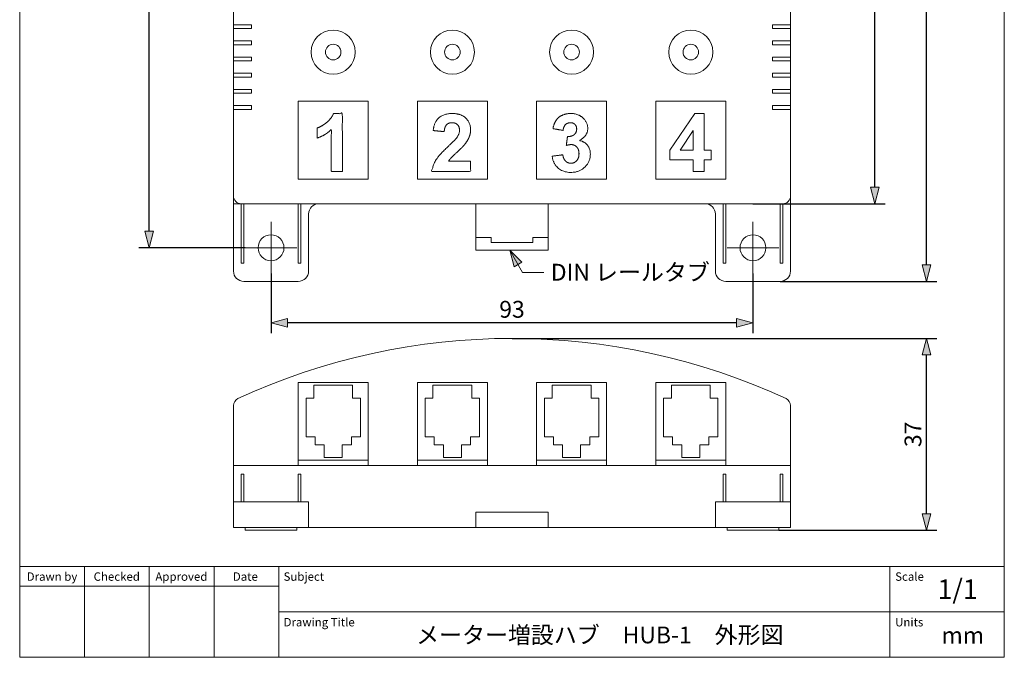
# Model space of a CAD drawing. Units: millimetres. Extents: x -95 to 95, y -140 to 140.
# Drawn here: x -95 to 95, y -140 to -17 of the extents above; entities that cross this region are included whole.
import ezdxf

# ---------------------------------------------------------------- set-up
doc = ezdxf.new("R2010")
doc.units = ezdxf.units.MM
doc.header["$LTSCALE"] = 5.08
doc.header["$PDMODE"] = 1
doc.header["$PDSIZE"] = -2
doc.layers.add('レイヤ-1', color=7, linetype='Continuous')
doc.styles.get("Standard").update_dxf_attribs({"font": 'txt', "bigfont": 'BIGFONT.SHX'})
doc.styles.add('ヒラギノ角ゴ Pro W3', font='txt', dxfattribs={"bigfont": 'ヒラギノ角ゴ Pro W3'})
doc.dimstyles.new('JIS', dxfattribs={"dimtxt": 3.24528, "dimasz": 3.175, "dimexe": 2, "dimexo": 0, "dimgap": 1, "dimtad": 1, "dimdec": 1, "dimdsep": 46, "dimtxsty": 'ヒラギノ角ゴ Pro W3', "dimblk": 'VW_FILLEDARROW', "dimblk1": 'VW_FILLEDARROW', "dimblk2": 'VW_FILLEDARROW', "dimcen": 0, "dimazin": 0, "dimtfac": 1, "dimtdec": 1, "dimtix": 1, "dimtofl": 0, "dimtmove": 0, "dimatfit": 0, "dimldrblk": 'VW_FILLEDARROW', "dimfxl": 0, "dimfrac": 2, "dimtolj": 1, "dimarcsym": 0})

# ---------------------------------------------------------------- blocks, each defined once
blk = doc.blocks.new('グループ-3-1')
at = {"color": 7, "linetype": 'Continuous', "lineweight": 20}
for p, q in [((46.5, -66), (46.5, -56)), ((41.5, -61), (51.5, -61))]:
    blk.add_line(p, q, dxfattribs=at)
blk = doc.blocks.new('グループ-4-1')
at = {"color": 7, "linetype": 'Continuous', "lineweight": 20}
for p, q in [((-46.5, -66), (-46.5, -56)), ((-41.5, -61), (-51.5, -61))]:
    blk.add_line(p, q, dxfattribs=at)
blk = doc.blocks.new('VW_FILLEDARROW')
at = {"linetype": 'Continuous', "lineweight": 0}
blk.add_hatch(color=0, dxfattribs=at).paths.add_polyline_path([(-1, 0.268), (0, 0), (-1, -0.268)])
at = {"color": 0, "linetype": 'Continuous', "lineweight": 5, "flags": 128}
blk.add_lwpolyline([(-1, 0.268), (0, 0), (-1, -0.268)], close=True, dxfattribs=at)
blk = doc.blocks.new('*D7')
at = {"layer": 'Defpoints', "color": 0}
for p in [(51.75, 67.5), (80, 67.5), (51.75, -67.5)]:
    blk.add_point(p, dxfattribs=at)
at = {"layer": 'レイヤ-1', "color": 0, "linetype": 'Continuous', "lineweight": -2}
for p, q in [((51.75, 67.5), (82, 67.5)), ((80, -64.33), (80, 64.33)), ((51.75, -67.5), (82, -67.5))]:
    blk.add_line(p, q, dxfattribs=at)
at = {"layer": 'レイヤ-1', "color": 0, "lineweight": -2, "xscale": 3.175, "yscale": 3.175, "zscale": 3.175}
for p, rotation in [((80, 67.5), 90.00000000000001), ((80, -67.5), 270)]:
    blk.add_blockref('VW_FILLEDARROW', p, dxfattribs=dict(at, rotation=rotation))
at = {"layer": 'レイヤ-1', "color": 0, "lineweight": 20, "insert": (77.38, 0), "char_height": 3.245, "attachment_point": 5, "rotation": 90, "style": 'ヒラギノ角ゴ Pro W3'}
blk.add_mtext('\\A1;135', dxfattribs=at)
blk = doc.blocks.new('*D8')
at = {"layer": 'Defpoints', "color": 0}
for p in [(48.55, 52.5), (70, 52.5), (46.5, -52.5)]:
    blk.add_point(p, dxfattribs=at)
at = {"layer": 'レイヤ-1', "color": 0, "linetype": 'Continuous', "lineweight": -2}
for p, q in [((48.55, 52.5), (72, 52.5)), ((70, -49.33), (70, 49.33)), ((46.5, -52.5), (72, -52.5))]:
    blk.add_line(p, q, dxfattribs=at)
at = {"layer": 'レイヤ-1', "color": 0, "lineweight": -2, "xscale": 3.175, "yscale": 3.175, "zscale": 3.175}
for p, rotation in [((70, 52.5), 90), ((70, -52.5), 270)]:
    blk.add_blockref('VW_FILLEDARROW', p, dxfattribs=dict(at, rotation=rotation))
at = {"layer": 'レイヤ-1', "color": 0, "lineweight": 20, "insert": (67.38, 0), "char_height": 3.245, "attachment_point": 5, "rotation": 90, "style": 'ヒラギノ角ゴ Pro W3'}
blk.add_mtext('\\A1;105', dxfattribs=at)
blk = doc.blocks.new('*D9')
at = {"layer": 'Defpoints', "color": 0}
for p in [(-70, 60), (-51.5, 60), (-51.5, -61)]:
    blk.add_point(p, dxfattribs=at)
at = {"layer": 'レイヤ-1', "color": 0, "linetype": 'Continuous', "lineweight": -2}
for p, q in [((-51.5, 60), (-72, 60)), ((-70, -57.83), (-70, 56.83)), ((-51.5, -61), (-72, -61))]:
    blk.add_line(p, q, dxfattribs=at)
at = {"layer": 'レイヤ-1', "color": 0, "lineweight": -2, "xscale": 3.175, "yscale": 3.175, "zscale": 3.175}
for p, rotation in [((-70, 60), 90.00000000000001), ((-70, -61), 270)]:
    blk.add_blockref('VW_FILLEDARROW', p, dxfattribs=dict(at, rotation=rotation))
at = {"layer": 'レイヤ-1', "color": 0, "lineweight": 20, "insert": (-72.62, -0.5), "char_height": 3.245, "attachment_point": 5, "rotation": 90, "style": 'ヒラギノ角ゴ Pro W3'}
blk.add_mtext('\\A1;121', dxfattribs=at)
blk = doc.blocks.new('*D10')
at = {"layer": 'Defpoints', "color": 0}
for p in [(-46.5, -66), (46.5, -66), (-46.5, -75.5)]:
    blk.add_point(p, dxfattribs=at)
at = {"layer": 'レイヤ-1', "color": 0, "linetype": 'Continuous', "lineweight": -2}
for p, q in [((-46.5, -66), (-46.5, -77.5)), ((46.5, -66), (46.5, -77.5)), ((43.33, -75.5), (-43.33, -75.5))]:
    blk.add_line(p, q, dxfattribs=at)
at = {"layer": 'レイヤ-1', "color": 0, "lineweight": -2, "xscale": 3.175, "yscale": 3.175, "zscale": 3.175, "rotation": 180}
blk.add_blockref('VW_FILLEDARROW', (-46.5, -75.5), dxfattribs=at)
at = {"layer": 'レイヤ-1', "color": 0, "lineweight": -2, "xscale": 3.175, "yscale": 3.175, "zscale": 3.175}
blk.add_blockref('VW_FILLEDARROW', (46.5, -75.5), dxfattribs=at)
at = {"layer": 'レイヤ-1', "color": 0, "lineweight": 20, "insert": (0, -72.88), "char_height": 3.245, "attachment_point": 5, "style": 'ヒラギノ角ゴ Pro W3'}
blk.add_mtext('\\A1;93', dxfattribs=at)
blk = doc.blocks.new('*D11')
at = {"layer": 'Defpoints', "color": 0}
for p in [(0, -78.5), (80, -78.5), (51.5, -115.5)]:
    blk.add_point(p, dxfattribs=at)
at = {"layer": 'レイヤ-1', "color": 0, "linetype": 'Continuous', "lineweight": -2}
for p, q in [((0, -78.5), (82, -78.5)), ((80, -112.33), (80, -81.67)), ((51.5, -115.5), (82, -115.5))]:
    blk.add_line(p, q, dxfattribs=at)
at = {"layer": 'レイヤ-1', "color": 0, "lineweight": -2, "xscale": 3.175, "yscale": 3.175, "zscale": 3.175}
for p, rotation in [((80, -78.5), 90), ((80, -115.5), 270)]:
    blk.add_blockref('VW_FILLEDARROW', p, dxfattribs=dict(at, rotation=rotation))
at = {"layer": 'レイヤ-1', "color": 0, "lineweight": 20, "insert": (77.38, -97), "char_height": 3.245, "attachment_point": 5, "rotation": 90, "style": 'ヒラギノ角ゴ Pro W3'}
blk.add_mtext('\\A1;37', dxfattribs=at)
blk = doc.blocks.new('グループ-7-1')
at = {"color": 7, "linetype": 'Continuous', "lineweight": 20}
blk.add_open_spline([(-32.74, -46.27), (-33.81, -46.27), (-34.87, -46.27), (-34.87, -42.25), (-34.87, -38.22), (-36.04, -39.32), (-37.62, -39.85), (-37.62, -38.88), (-37.62, -37.91), (-36.79, -37.63), (-34.83, -36.11), (-34.47, -35.1), (-33.61, -35.1), (-32.74, -35.1), (-32.74, -40.68), (-32.74, -46.27)], degree=2, knots=[0, 0, 0, 1, 1, 2, 2, 3, 3, 4, 4, 5, 6, 6, 7, 7, 8, 8, 8], dxfattribs=at)
blk = doc.blocks.new('グループ-9-1')
at = {"color": 7, "linetype": 'Continuous', "lineweight": 20, "flags": 128}
for points in [[(34.98, -46.27), (34.98, -44.04), (30.45, -44.04), (30.45, -42.18), (35.26, -35.11), (37.05, -35.11), (37.05, -42.17), (38.43, -42.17), (38.43, -44.04), (37.05, -44.04), (37.05, -46.27)], [(34.98, -42.17), (34.98, -38.38), (32.44, -42.17)]]:
    blk.add_lwpolyline(points, close=True, dxfattribs=at)
blk = doc.blocks.new('グループ-10-1')
at = {"color": 7, "linetype": 'Continuous', "lineweight": 20}
blk.add_open_spline([(-7.99, -44.3), (-7.99, -45.29), (-7.99, -46.27), (-11.72, -46.27), (-15.46, -46.27), (-15.33, -45.15), (-14.12, -43.14), (-12.34, -41.47), (-10.9, -40.13), (-10.57, -39.65), (-10.13, -38.99), (-10.13, -38.35), (-10.13, -37.63), (-10.9, -36.87), (-11.57, -36.87), (-12.23, -36.87), (-13.02, -37.67), (-13.08, -38.6), (-14.14, -38.5), (-15.21, -38.39), (-15.02, -36.63), (-13.02, -35.1), (-11.52, -35.1), (-9.87, -35.1), (-7.99, -36.87), (-7.99, -38.2), (-7.99, -38.95), (-8.53, -40.31), (-9.11, -41.05), (-9.5, -41.55), (-11.52, -43.4), (-12.06, -44.01), (-12.23, -44.3), (-10.11, -44.3), (-7.99, -44.3)], degree=2, knots=[0, 0, 0, 1, 1, 2, 2, 3, 4, 4, 5, 5, 6, 6, 7, 8, 8, 9, 10, 10, 11, 11, 12, 13, 13, 14, 15, 15, 16, 17, 17, 18, 19, 20, 20, 21, 21, 21], dxfattribs=at)
blk = doc.blocks.new('グループ-11-1')
at = {"color": 7, "linetype": 'Continuous', "lineweight": 20}
blk.add_open_spline([(7.75, -43.33), (8.78, -43.2), (9.81, -43.07), (9.91, -43.87), (10.77, -44.7), (11.38, -44.7), (12.03, -44.7), (12.93, -43.7), (12.93, -42.85), (12.93, -42.04), (12.07, -41.1), (11.45, -41.1), (11.04, -41.1), (10.48, -41.26), (10.59, -40.4), (10.71, -39.54), (11.57, -39.56), (12.48, -38.76), (12.48, -38.1), (12.48, -37.53), (11.81, -36.87), (11.26, -36.87), (10.71, -36.87), (9.94, -37.63), (9.86, -38.36), (8.88, -38.19), (7.9, -38.02), (8.11, -37.01), (8.93, -35.79), (10.41, -35.1), (11.33, -35.1), (12.89, -35.1), (13.84, -36.1), (14.62, -36.92), (14.62, -37.96), (14.62, -39.43), (13.02, -40.3), (13.97, -40.51), (15.12, -41.94), (15.12, -42.94), (15.12, -44.41), (12.98, -46.47), (11.39, -46.47), (9.89, -46.47), (7.9, -44.73), (7.75, -43.33)], degree=2, knots=[0, 0, 0, 1, 1, 2, 3, 3, 4, 5, 5, 6, 7, 7, 8, 8, 9, 9, 10, 11, 11, 12, 13, 13, 14, 15, 15, 16, 16, 17, 18, 19, 19, 20, 20, 21, 21, 22, 22, 23, 24, 24, 25, 26, 26, 27, 28, 28, 28], dxfattribs=at)

msp = doc.modelspace()

# ---------------------------------------------------------------- hatches: boundary and pattern name
at = {"layer": 'レイヤ-1', "linetype": 'Continuous', "lineweight": 0}
msp.add_hatch(color=7, dxfattribs=at).paths.add_polyline_path([(0.45, -64.66), (-0.45, -61.5), (1.91, -63.78)])

# ---------------------------------------------------------------- linework, layer by layer
at = {"layer": 'レイヤ-1', "color": 7, "linetype": 'Continuous', "lineweight": 20}
for p, q in [((-53.75, -65.5), (-53.75, -52.5)), ((-52.25, -52.5), (-39.25, -52.5)), ((53.75, -52.5), (39.25, -52.5)), ((53.75, -65.5), (53.75, -52.5)), ((-39.25, -54.5), (-39.25, -65.5)), ((39.25, -54.5), (39.25, -65.5)), ((-4, -59), (-7, -59)), ((7, -59), (4, -59)), ((2, -65.75), (-0.45, -61.5)), ((6.16, -65.75), (2, -65.75)), ((-41.25, -67.5), (-51.75, -67.5)), ((41.25, -67.5), (51.75, -67.5)), ((-53.75, -115), (-53.75, -91.46)), ((53.75, -91.46), (53.75, -115)), ((-53.75, -103), (53.75, -103)), ((53.75, -115), (-53.75, -115)), ((-95, -122.53), (95, -122.53)), ((-95, -122.53), (-95, -140.03)), ((-82.5, -122.53), (-82.5, -140.03)), ((-70, -122.53), (-70, -140.03)), ((-57.5, -122.53), (-57.5, -140.03)), ((-45, -122.53), (-45, -140.03)), ((72.88, -122.53), (72.88, -140.03)), ((-95, -126.28), (-45, -126.28)), ((-45, -131.28), (95, -131.28))]:
    msp.add_line(p, q, dxfattribs=at)
at = {"layer": 'レイヤ-1', "color": 7, "linetype": 'Continuous', "lineweight": 20, "flags": 128}
for points in [[(-95, 139.97), (95, 139.97), (95, -140.03), (-95, -140.03)], [(-53.75, 52.5), (53.75, 52.5), (53.75, -52.5), (-53.75, -52.5)], [(-53.75, -17.97), (-50.25, -17.97), (-50.25, -18.72), (-53.75, -18.72)], [(50.25, -17.97), (53.75, -17.97), (53.75, -18.72), (50.25, -18.72)], [(-53.75, -21.09), (-50.25, -21.09), (-50.25, -21.84), (-53.75, -21.84)], [(50.25, -21.09), (53.75, -21.09), (53.75, -21.84), (50.25, -21.84)], [(-53.75, -24.21), (-50.25, -24.21), (-50.25, -24.96), (-53.75, -24.96)], [(50.25, -24.21), (53.75, -24.21), (53.75, -24.96), (50.25, -24.96)], [(-53.75, -27.33), (-50.25, -27.33), (-50.25, -28.08), (-53.75, -28.08)], [(50.25, -27.33), (53.75, -27.33), (53.75, -28.08), (50.25, -28.08)], [(-53.75, -30.45), (-50.25, -30.45), (-50.25, -31.2), (-53.75, -31.2)], [(50.25, -30.45), (53.75, -30.45), (53.75, -31.2), (50.25, -31.2)], [(-53.75, -33.57), (-50.25, -33.57), (-50.25, -34.32), (-53.75, -34.32)], [(-41.25, -32.75), (-27.75, -32.75), (-27.75, -47.75), (-41.25, -47.75)], [(-18.25, -32.75), (-4.75, -32.75), (-4.75, -47.75), (-18.25, -47.75)], [(4.75, -32.75), (18.25, -32.75), (18.25, -47.75), (4.75, -47.75)], [(27.75, -32.75), (41.25, -32.75), (41.25, -47.75), (27.75, -47.75)], [(50.25, -33.57), (53.75, -33.57), (53.75, -34.32), (50.25, -34.32)], [(-52.25, -64), (-52.25, -52.5), (-51.75, -52.5), (-51.75, -64)], [(-41.25, -64), (-41.25, -52.5), (-40.75, -52.5), (-40.75, -64)], [(7, -52.5), (7, -61.5), (-7, -61.5), (-7, -52.5)], [(40.75, -64), (40.75, -52.5), (41.25, -52.5), (41.25, -64)], [(51.75, -64), (51.75, -52.5), (52.25, -52.5), (52.25, -64)], [(-41.25, -87), (-27.75, -87), (-27.75, -102), (-41.25, -102)], [(-18.25, -87), (-4.75, -87), (-4.75, -102), (-18.25, -102)], [(4.75, -87), (18.25, -87), (18.25, -102), (4.75, -102)], [(27.75, -87), (41.25, -87), (41.25, -102), (27.75, -102)], [(-29.25, -90), (-30.75, -90), (-30.75, -87.5), (-38.25, -87.5), (-38.25, -90), (-39.75, -90), (-39.75, -97.5), (-38, -97.5), (-38, -99), (-36.25, -99), (-36.25, -101.5), (-32.75, -101.5), (-32.75, -99), (-31, -99), (-31, -97.5), (-29.25, -97.5)], [(-6.25, -90), (-7.75, -90), (-7.75, -87.5), (-15.25, -87.5), (-15.25, -90), (-16.75, -90), (-16.75, -97.5), (-15, -97.5), (-15, -99), (-13.25, -99), (-13.25, -101.5), (-9.75, -101.5), (-9.75, -99), (-8, -99), (-8, -97.5), (-6.25, -97.5)], [(6.25, -90), (7.75, -90), (7.75, -87.5), (15.25, -87.5), (15.25, -90), (16.75, -90), (16.75, -97.5), (15, -97.5), (15, -99), (13.25, -99), (13.25, -101.5), (9.75, -101.5), (9.75, -99), (8, -99), (8, -97.5), (6.25, -97.5)], [(29.25, -90), (30.75, -90), (30.75, -87.5), (38.25, -87.5), (38.25, -90), (39.75, -90), (39.75, -97.5), (38, -97.5), (38, -99), (36.25, -99), (36.25, -101.5), (32.75, -101.5), (32.75, -99), (31, -99), (31, -97.5), (29.25, -97.5)], [(-41.25, -102), (-27.75, -102), (-27.75, -103), (-41.25, -103)], [(-18.25, -102), (-4.75, -102), (-4.75, -103), (-18.25, -103)], [(4.75, -102), (18.25, -102), (18.25, -103), (4.75, -103)], [(27.75, -102), (41.25, -102), (41.25, -103), (27.75, -103)], [(-52.25, -110), (-52.25, -104.66), (-51.75, -104.66), (-51.75, -110)], [(-41.25, -110), (-41.25, -104.66), (-40.75, -104.66), (-40.75, -110)], [(40.75, -110), (40.75, -104.66), (41.25, -104.66), (41.25, -110)], [(51.75, -110), (51.75, -104.66), (52.25, -104.66), (52.25, -110)], [(-53.75, -115), (-53.75, -110), (-39.25, -110), (-39.25, -115)], [(39.25, -115), (39.25, -110), (53.75, -110), (53.75, -115)], [(-7, -115), (-7, -112), (7, -112), (7, -115)], [(-51.5, -115.5), (-51.5, -115), (-41.5, -115), (-41.5, -115.5)], [(41.5, -115.5), (41.5, -115), (51.5, -115), (51.5, -115.5)], [(72.88, -131.28), (95, -131.28), (95, -140.03), (72.88, -140.03)]]:
    msp.add_lwpolyline(points, close=True, dxfattribs=at)
msp.add_lwpolyline([(4, -59), (4, -60), (-4, -60), (-4, -59)], dxfattribs=at)
at = {"layer": 'レイヤ-1', "color": 7, "linetype": 'Continuous', "lineweight": 5, "flags": 128}
msp.add_lwpolyline([(0.45, -64.66), (-0.45, -61.5), (1.91, -63.78)], close=True, dxfattribs=at)
at = {"layer": 'レイヤ-1', "color": 7, "linetype": 'Continuous', "lineweight": 20}
for centre, radius in [((-34.5, -23.25), 4.25), ((-11.5, -23.25), 4.25), ((11.5, -23.25), 4.25), ((34.5, -23.25), 4.25), ((-34.5, -23.25), 1.5), ((-11.5, -23.25), 1.5), ((-11.5, -23.25), 1.5), ((11.5, -23.25), 1.5), ((34.5, -23.25), 1.5), ((-46.5, -61), 2.5), ((46.5, -61), 2.5)]:
    msp.add_circle(centre, radius, dxfattribs=at)
for centre, radius, start, end in [((-52.25, -51), 1.5, 180, 270), ((52.25, -51), 1.5, 270, 0), ((-37.25, -54.5), 2, 90, 180), ((37.25, -54.5), 2, 0, 90), ((-51.75, -65.5), 2, 180, 270), ((-41.25, -65.5), 2, 270, 0), ((41.25, -65.5), 2, 180, 270), ((51.75, -65.5), 2, 270, 0), ((0, -204.88), 126.38, 65.2658, 114.7342), ((-52.25, -91.46), 1.5, 114.7342, 180), ((52.25, -91.46), 1.5, 0, 65.2658)]:
    msp.add_arc(centre, radius, start, end, dxfattribs=at)

# ---------------------------------------------------------------- block references
at = {"layer": 'レイヤ-1', "color": 7}
for name in ['グループ-7-1', 'グループ-10-1', 'グループ-11-1', 'グループ-9-1', 'グループ-4-1', 'グループ-3-1']:
    msp.add_blockref(name, (0, 0), dxfattribs=at)

# ---------------------------------------------------------------- texts
at = {"layer": 'レイヤ-1', "color": 7, "attachment_point": 1, "line_spacing_factor": 1.178728}
for s, insert, char_height in [('{\\fヒラギノ角ゴ Pro W3|b0|i0|c128|p0;DIN \\fヒラギノ角ゴ Pro W3|b0|i0|c128|p0;レール\\fヒラギノ角ゴ Pro W3|b0|i0|c128|p0;タブ}', (7.49, -64.1), 3.24528), ('{\\fヒラギノ角ゴ Pro W3|b0|i0|c128|p0;Drawn by}', (-93.65, -123.64), 1.6226), ('{\\fヒラギノ角ゴ Pro W3|b0|i0|c128|p0;Checked}', (-80.73, -123.64), 1.6226), ('{\\fヒラギノ角ゴ Pro W3|b0|i0|c128|p0;Approved}', (-68.82, -123.64), 1.6226), ('{\\fヒラギノ角ゴ Pro W3|b0|i0|c128|p0;Date}', (-53.87, -123.64), 1.6226), ('{\\fヒラギノ角ゴ Pro W3|b0|i0|c128|p0;Subject}', (-44.08, -123.64), 1.6226), ('{\\fヒラギノ角ゴ Pro W3|b0|i0|c128|p0;Scale}', (73.94, -123.64), 1.6226), ('{\\fヒラギノ角ゴ Pro W3|b0|i0|c128|p0;1/1}', (82.11, -124.99), 3.7862), ('{\\fヒラギノ角ゴ Pro W3|b0|i0|c128|p0;Drawing Title}', (-44.08, -132.44), 1.6226), ('{\\fヒラギノ角ゴ Pro W3|b0|i0|c128|p0;Units}', (73.94, -132.44), 1.6226), ('{\\fヒラギノ角ゴ Pro W3|b0|i0|c128|p0;メーター増設ハブ\u3000HUB-1\u3000外形図}', (-18.49, -134.09), 3.2453), ('{\\fヒラギノ角ゴ Pro W3|b0|i0|c128|p0;mm}', (82.89, -134.18), 3.2453)]:
    msp.add_mtext(s, dxfattribs=dict(at, insert=insert, char_height=char_height))

# ---------------------------------------------------------------- dimensions: what is measured, and where the dimension line sits
at = {"layer": 'レイヤ-1', "color": 7, "linetype": 'Continuous', "lineweight": 20}
for base, p1, p2, picture, middle in [((80, 67.5), (51.75, -67.5), (51.75, 67.5), '*D7', (77.38, 0)), ((-70, 60), (-51.5, -61), (-51.5, 60), '*D9', (-72.62, -0.5)), ((70, 52.5), (46.5, -52.5), (48.55, 52.5), '*D8', (67.38, 0)), ((80, -78.5), (51.5, -115.5), (0, -78.5), '*D11', (77.38, -97))]:
    dim = msp.add_linear_dim(base=base, p1=p1, p2=p2, angle=270, dimstyle='JIS', override={"dimpost": '<>', "dimtxsty": 'ヒラギノ角ゴ Pro W3', "dimtmove": 2}, dxfattribs=at)
    dim.commit()
    dim.dimension.update_dxf_attribs({"geometry": picture, "text_midpoint": middle})
dim = msp.add_linear_dim(base=(-46.5, -75.5), p1=(46.5, -66), p2=(-46.5, -66), dimstyle='JIS', override={"dimpost": '<>', "dimtxsty": 'ヒラギノ角ゴ Pro W3', "dimtmove": 2}, dxfattribs=at)
dim.commit()
dim.dimension.update_dxf_attribs({"geometry": '*D10', "text_midpoint": (0, -72.88)})

doc.saveas('drawing.dxf')
